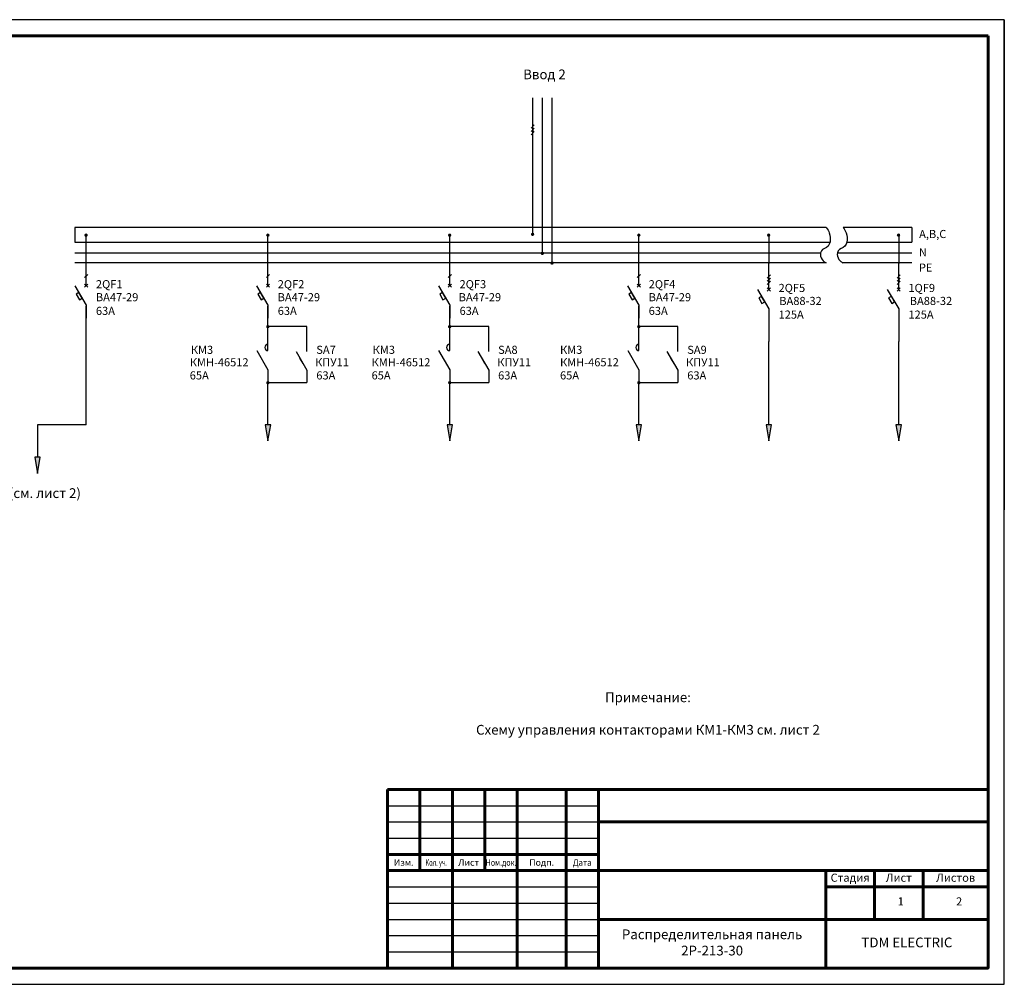
# Model space of a CAD drawing. Units: millimetres. Extents: x 42516 to 43315, y 12918 to 13512.
# Drawn here: x 43011 to 43315, y 13215 to 13512 of the extents above; entities that cross this region are included whole.
import ezdxf
from ezdxf.enums import TextEntityAlignment as Align

# ---------------------------------------------------------------- set-up
doc = ezdxf.new("R2010")
doc.units = ezdxf.units.MM
doc.linetypes.add('HIDDEN', pattern=[0.375, 0.25, -0.125])
doc.layers.add('Штамп', color=7, linetype='Continuous', lineweight=18)
doc.layers.add('Электрические линии', color=7, linetype='Continuous', lineweight=25)
doc.styles.add('GOST 2.304', font='CS_Gost2304.shx', dxfattribs={"oblique": 15, "height": 2.5})
doc.styles.get("Standard").update_dxf_attribs({"font": 'arial.ttf'})

# ---------------------------------------------------------------- blocks, each defined once
blk = doc.blocks.new('вык.авт')
for p, q in [((1.4, -4.12), (1.4, -0.12)), ((1.4, -8.12), (1.4, -4.12)), ((-2.11, -8.12), (1.4, -14.12)), ((0.9, -8.62), (1.9, -7.62)), ((0.9, -7.62), (1.9, -8.62)), ((0.9, -8.62), (1.9, -7.62)), ((-0.86, -10.26), (-1.72, -10.76)), ((-1.72, -10.76), (-0.71, -12.49)), ((0.15, -11.98), (-0.86, -10.26)), ((-0.71, -12.49), (0.15, -11.98)), ((1.4, -14.12), (1.4, -18.12))]:
    blk.add_line(p, q)
at = {"oblique": 10}
for tag, p in [('ПРИМЕЧАНИЕ', (4.4, -5.09)), ('ПОЗИЦИЯ', (4.4, -8.91)), ('МАРКА', (13.82, -12.91)), ('НОМ_ЗНАЧЕНИЕ', (4.4, -17.12))]:
    blk.add_attdef(tag, p, '', height=3, dxfattribs=at)
blk = doc.blocks.new('12')
for p, q in [((0, -4), (0, 0)), ((-3.5, -4), (0, -10)), ((0, -10), (0, -14))]:
    blk.add_line(p, q)
blk.add_arc((0, -3), 1, 90, 270)
at = {"oblique": 10}
for tag, p in [('ПРИМЕЧАНИЕ', (-24.18, -1.97)), ('ПОЗИЦИЯ', (-24.18, -5.8)), ('МАРКА', (-24.52, -14.17)), ('НОМ_ЗНАЧЕНИЕ', (-24.52, -19.24))]:
    blk.add_attdef(tag, p, '', height=3, dxfattribs=at)
blk = doc.blocks.new('13')
for p, q in [((1.4, -4.12), (1.4, -0.12)), ((1.4, -8.12), (1.4, -4.12)), ((-2.11, -8.12), (1.4, -14.12)), ((0.15, -11.98), (-0.86, -10.26)), ((1.4, -14.12), (1.4, -18.12))]:
    blk.add_line(p, q)
at = {"oblique": 10}
for tag, p in [('ПРИМЕЧАНИЕ', (4.4, -5.09)), ('ПОЗИЦИЯ', (4.4, -8.91)), ('МАРКА', (13.82, -12.91)), ('НОМ_ЗНАЧЕНИЕ', (4.4, -17.12))]:
    blk.add_attdef(tag, p, '', height=3, dxfattribs=at)
blk = doc.blocks.new('3 фазы')
for p, q in [((2643.65, 2295.35), (2642.65, 2294.36)), ((2643.65, 2294.35), (2642.65, 2293.36)), ((2643.65, 2293.35), (2642.65, 2292.36)), ((2643.16, 2294.4), (2643.16, 2293.37))]:
    blk.add_line(p, q)

msp = doc.modelspace()

# ---------------------------------------------------------------- hatches: boundary and pattern name
for points in [[(43087.86, 13382.452), (43088.694, 13387.452), (43087.027, 13387.452)], [(43143.86, 13382.452), (43144.694, 13387.452), (43143.027, 13387.452)], [(43202.117, 13382.452), (43202.95, 13387.452), (43201.283, 13387.452)], [(43242.117, 13382.452), (43242.95, 13387.452), (43241.283, 13387.452)], [(43282.117, 13382.452), (43282.95, 13387.452), (43281.283, 13387.452)], [(43016.86, 13372.452), (43017.694, 13377.452), (43016.027, 13377.452)]]:
    msp.add_hatch(color=256).paths.add_polyline_path(points)
at = {"layer": 'Электрические линии', "lineweight": 25, "ltscale": 100}
h = msp.add_hatch(color=256, dxfattribs=at)
edge = h.paths.add_edge_path()
edge.add_arc((43031.819, 13445.825), 0.532, 0, 360)
h = msp.add_hatch(color=256, dxfattribs=at)
edge = h.paths.add_edge_path()
edge.add_arc((43087.819, 13445.825), 0.532, 0, 360)
h = msp.add_hatch(color=256, dxfattribs=at)
edge = h.paths.add_edge_path()
edge.add_arc((43143.819, 13445.825), 0.532, 0, 360)
h = msp.add_hatch(color=256, dxfattribs=at)
edge = h.paths.add_edge_path()
edge.add_arc((43169.35, 13446.097), 0.532, 0, 360)
h = msp.add_hatch(color=256, dxfattribs=at)
edge = h.paths.add_edge_path()
edge.add_arc((43202.076, 13445.825), 0.532, 0, 360)
h = msp.add_hatch(color=256, dxfattribs=at)
edge = h.paths.add_edge_path()
edge.add_arc((43242.076, 13445.825), 0.532, 0, 360)
h = msp.add_hatch(color=256, dxfattribs=at)
edge = h.paths.add_edge_path()
edge.add_arc((43282.076, 13445.825), 0.532, 0, 360)
h = msp.add_hatch(color=256, dxfattribs=at)
edge = h.paths.add_edge_path()
edge.add_arc((43172.35, 13440.229), 0.532, 0, 360)
h = msp.add_hatch(color=256, dxfattribs=at)
edge = h.paths.add_edge_path()
edge.add_arc((43175.35, 13437.229), 0.532, 0, 360)
h = msp.add_hatch(color=256, dxfattribs=at)
edge = h.paths.add_edge_path()
edge.add_arc((43087.819, 13417.647), 0.532, 0, 360)
h = msp.add_hatch(color=256, dxfattribs=at)
edge = h.paths.add_edge_path()
edge.add_arc((43143.819, 13417.647), 0.532, 0, 360)
h = msp.add_hatch(color=256, dxfattribs=at)
edge = h.paths.add_edge_path()
edge.add_arc((43202.076, 13417.647), 0.532, 0, 360)
h = msp.add_hatch(color=256, dxfattribs=at)
edge = h.paths.add_edge_path()
edge.add_arc((43087.83, 13400.395), 0.532, 0, 360)
h = msp.add_hatch(color=256, dxfattribs=at)
edge = h.paths.add_edge_path()
edge.add_arc((43143.83, 13400.395), 0.532, 0, 360)
h = msp.add_hatch(color=256, dxfattribs=at)
edge = h.paths.add_edge_path()
edge.add_arc((43202.086, 13400.395), 0.532, 0, 360)

# ---------------------------------------------------------------- linework, layer by layer
at = {"ltscale": 100}
for p, q in [((43314.649, 13512.167), (42516.427, 13512.167)), ((43314.649, 13215.167), (43314.649, 13512.167)), ((43309.649, 13220.167), (43309.649, 13507.167)), ((43031.86, 13438.269), (43031.86, 13445.9)), ((43087.86, 13438.269), (43087.86, 13445.9)), ((43143.86, 13438.269), (43143.86, 13445.9)), ((43202.117, 13438.269), (43202.117, 13445.9)), ((43202.117, 13438.269), (43202.117, 13445.9)), ((43031.359, 13432.74), (43032.357, 13433.733)), ((43087.359, 13432.74), (43088.357, 13433.733)), ((43143.359, 13432.74), (43144.357, 13433.733)), ((43201.615, 13432.74), (43202.614, 13433.733)), ((43241.617, 13431.625), (43242.616, 13432.618)), ((43281.617, 13431.625), (43282.616, 13432.618)), ((43031.86, 13414.2), (43031.86, 13423.932)), ((43087.86, 13414.2), (43087.86, 13423.932)), ((43143.86, 13414.2), (43143.86, 13423.932)), ((43202.117, 13414.2), (43202.117, 13423.932)), ((43099.86, 13417.721), (43087.86, 13417.721)), ((43155.86, 13417.721), (43143.86, 13417.721)), ((43214.117, 13417.721), (43202.117, 13417.721)), ((43242.117, 13419.121), (43242.117, 13413.121)), ((43282.117, 13419.121), (43282.117, 13413.121)), ((43087.86, 13400.441), (43099.86, 13400.441)), ((43143.86, 13400.441), (43155.86, 13400.441)), ((43202.117, 13400.441), (43214.117, 13400.441)), ((42609.441, 13220.167), (43309.649, 13220.167)), ((42516.427, 13215.167), (43314.649, 13215.167))]:
    msp.add_line(p, q, dxfattribs=at)
for p, q in [((43314.649, 13512.167), (43314.649, 13361.295)), ((43031.86, 13387.452), (43031.86, 13414.2)), ((43242.117, 13387.452), (43242.117, 13413.121)), ((43282.117, 13387.452), (43282.117, 13413.121)), ((43087.86, 13387.452), (43087.86, 13400.441)), ((43143.86, 13387.452), (43143.86, 13400.441)), ((43202.117, 13387.452), (43202.117, 13400.441)), ((43031.86, 13387.452), (43016.86, 13387.452)), ((43016.86, 13387.452), (43016.86, 13377.452)), ((43088.694, 13387.452), (43087.027, 13387.452)), ((43087.027, 13387.452), (43087.86, 13382.452)), ((43087.86, 13382.452), (43088.694, 13387.452)), ((43144.694, 13387.452), (43143.027, 13387.452)), ((43143.027, 13387.452), (43143.86, 13382.452)), ((43143.86, 13382.452), (43144.694, 13387.452)), ((43202.95, 13387.452), (43201.283, 13387.452)), ((43201.283, 13387.452), (43202.117, 13382.452)), ((43202.117, 13382.452), (43202.95, 13387.452)), ((43242.95, 13387.452), (43241.283, 13387.452)), ((43241.283, 13387.452), (43242.117, 13382.452)), ((43242.117, 13382.452), (43242.95, 13387.452)), ((43282.95, 13387.452), (43281.283, 13387.452)), ((43281.283, 13387.452), (43282.117, 13382.452)), ((43282.117, 13382.452), (43282.95, 13387.452)), ((43017.694, 13377.452), (43016.027, 13377.452)), ((43016.027, 13377.452), (43016.86, 13372.452)), ((43016.86, 13372.452), (43017.694, 13377.452))]:
    msp.add_line(p, q)
for points in [[(43169.391, 13446.171), (43169.391, 13488.153)], [(43172.391, 13440.304), (43172.391, 13488.153)], [(43175.391, 13437.304), (43175.391, 13488.153)], [(43242.117, 13445.9), (43242.117, 13437.121)], [(43282.117, 13445.9), (43282.117, 13437.121)], [(43258.03, 13440.304), (43028.351, 13440.304)], [(43286.117, 13440.304), (43263.235, 13440.304)], [(43259.734, 13437.304), (43028.351, 13437.304)], [(43286.117, 13437.304), (43264.94, 13437.304)]]:
    msp.add_lwpolyline(points, dxfattribs=at)
for points in [[(43259.829, 13448.15, -0.0851728), (43260.74, 13446.565, -0.1371536), (43260.968, 13443.684, -0.2672222), (43259.219, 13441.673, 0.3367873), (43258, 13439.845, 0.1850079), (43258.871, 13437.932, 0.0745198), (43259.734, 13437.304)], [(43265.035, 13448.15, -0.0851728), (43265.945, 13446.565, -0.1371536), (43266.174, 13443.684, -0.2672222), (43264.425, 13441.673, 0.3367873), (43263.205, 13439.845, 0.1850079), (43264.076, 13437.932, 0.0745198), (43264.94, 13437.304)]]:
    msp.add_lwpolyline(points, format="xyb", dxfattribs=at)
at = {"lineweight": 30, "ltscale": 100}
msp.add_lwpolyline([(43286.117, 13448.15), (43286.117, 13443.65)], dxfattribs=at)
at = {"layer": 'Штамп', "linetype": 'Continuous', "lineweight": 60, "ltscale": 0.5}
for p, q in [((43309.649, 13507.167), (42536.427, 13507.167)), ((43124.649, 13275.167), (43309.649, 13275.167)), ((43124.649, 13220.167), (43124.649, 13275.167)), ((43134.649, 13275.167), (43134.649, 13250.167)), ((43144.649, 13275.167), (43144.649, 13220.167)), ((43154.649, 13275.167), (43154.649, 13250.167)), ((43164.649, 13275.167), (43164.649, 13220.167)), ((43179.649, 13275.167), (43179.649, 13220.167)), ((43189.649, 13220.167), (43189.649, 13275.157)), ((43189.649, 13265.167), (43309.649, 13265.167)), ((43124.649, 13255.167), (43189.649, 13255.167)), ((43124.649, 13250.167), (43309.649, 13250.167)), ((43259.649, 13220.167), (43259.649, 13250.167)), ((43259.649, 13250.167), (43259.649, 13220.167)), ((43274.649, 13250.167), (43274.649, 13235.167)), ((43289.649, 13250.167), (43289.649, 13235.167)), ((43259.649, 13245.167), (43309.649, 13245.167)), ((43189.649, 13235.167), (43309.649, 13235.167))]:
    msp.add_line(p, q, dxfattribs=at)
at = {"layer": 'Штамп', "linetype": 'Continuous', "lineweight": 25, "ltscale": 0.5}
for p, q in [((43124.649, 13270.167), (43189.649, 13270.167)), ((43124.649, 13265.167), (43189.649, 13265.167)), ((43124.649, 13260.167), (43189.649, 13260.167)), ((43124.649, 13245.167), (43189.649, 13245.167)), ((43124.649, 13240.167), (43189.649, 13240.167)), ((43124.649, 13235.167), (43189.649, 13235.167)), ((43124.649, 13230.167), (43189.649, 13230.167)), ((43124.649, 13225.167), (43189.649, 13225.167))]:
    msp.add_line(p, q, dxfattribs=at)
at = {"layer": 'Штамп', "ltscale": 0.5}
msp.add_line((43259.649, 13250.167), (43309.649, 13250.167), dxfattribs=at)
at = {"layer": 'Штамп', "linetype": 'Continuous', "lineweight": 60, "ltscale": 0.5}
msp.add_lwpolyline([(42536.427, 13220.167), (43309.649, 13220.167), (43309.649, 13507.167)], dxfattribs=at)
at = {"layer": 'Электрические линии', "lineweight": 30, "ltscale": 100}
for p, q in [((43028.351, 13448.15), (43028.351, 13443.65)), ((43259.829, 13448.15), (43028.351, 13448.15)), ((43286.117, 13448.15), (43265.035, 13448.15)), ((43028.351, 13443.65), (43260.961, 13443.65)), ((43266.167, 13443.65), (43286.117, 13443.65))]:
    msp.add_line(p, q, dxfattribs=at)
at = {"layer": 'Электрические линии'}
for p, q in [((43087.86, 13393.316), (43087.86, 13399.316)), ((43143.86, 13393.316), (43143.86, 13399.316)), ((43202.117, 13393.316), (43202.117, 13399.316))]:
    msp.add_line(p, q, dxfattribs=at)

# ---------------------------------------------------------------- block references
at = {"ltscale": 100}
for p in [(40526.235, 11184.399), (40598.963, 11138.268), (40638.963, 11138.268)]:
    msp.add_blockref('3 фазы', p, dxfattribs=at)
ref = msp.add_blockref('вык.авт', (43030.46, 13438.388), dxfattribs=at)
ref.add_attrib('МАРКА', 'ВА47-29', (43034.85, 13425.475), dxfattribs={"height": 2.5, "style": 'GOST 2.304', "oblique": 15})
ref.add_attrib('ПОЗИЦИЯ', '2QF1', (43034.86, 13429.474), dxfattribs={"height": 2.5, "style": 'GOST 2.304', "oblique": 15})
ref.add_attrib('НОМ_ЗНАЧЕНИЕ', '63А', (43034.86, 13421.269), dxfattribs={"height": 2.5, "style": 'GOST 2.304', "oblique": 15})
ref = msp.add_blockref('вык.авт', (43086.46, 13438.388), dxfattribs=at)
ref.add_attrib('МАРКА', 'ВА47-29', (43090.833, 13425.475), dxfattribs={"height": 2.5, "style": 'GOST 2.304', "oblique": 15})
ref.add_attrib('ПОЗИЦИЯ', '2QF2', (43090.86, 13429.474), dxfattribs={"height": 2.5, "style": 'GOST 2.304', "oblique": 15})
ref.add_attrib('НОМ_ЗНАЧЕНИЕ', '63А', (43090.86, 13421.269), dxfattribs={"height": 2.5, "style": 'GOST 2.304', "oblique": 15})
ref = msp.add_blockref('вык.авт', (43142.46, 13438.388), dxfattribs=at)
ref.add_attrib('МАРКА', 'ВА47-29', (43146.594, 13425.475), dxfattribs={"height": 2.5, "style": 'GOST 2.304', "oblique": 15})
ref.add_attrib('ПОЗИЦИЯ', '2QF3', (43146.86, 13429.474), dxfattribs={"height": 2.5, "style": 'GOST 2.304', "oblique": 15})
ref.add_attrib('НОМ_ЗНАЧЕНИЕ', '63А', (43146.86, 13421.269), dxfattribs={"height": 2.5, "style": 'GOST 2.304', "oblique": 15})
ref = msp.add_blockref('вык.авт', (43200.717, 13438.388), dxfattribs=at)
ref.add_attrib('МАРКА', 'ВА47-29', (43205.107, 13425.475), dxfattribs={"height": 2.5, "style": 'GOST 2.304', "oblique": 15})
ref.add_attrib('ПОЗИЦИЯ', '2QF4', (43205.117, 13429.474), dxfattribs={"height": 2.5, "style": 'GOST 2.304', "oblique": 15})
ref.add_attrib('НОМ_ЗНАЧЕНИЕ', '63А', (43205.117, 13421.269), dxfattribs={"height": 2.5, "style": 'GOST 2.304', "oblique": 15})
ref = msp.add_blockref('вык.авт', (43240.717, 13437.24), dxfattribs=at)
ref.add_attrib('МАРКА', 'ВА88-32', (43245.34, 13424.327), dxfattribs={"height": 2.5, "style": 'GOST 2.304', "oblique": 15})
ref.add_attrib('ПОЗИЦИЯ', '2QF5', (43245.117, 13428.326), dxfattribs={"height": 2.5, "style": 'GOST 2.304', "oblique": 15})
ref.add_attrib('НОМ_ЗНАЧЕНИЕ', '125А', (43245.117, 13420.121), dxfattribs={"height": 2.5, "style": 'GOST 2.304', "oblique": 15})
ref = msp.add_blockref('вык.авт', (43280.717, 13437.24), dxfattribs=at)
ref.add_attrib('МАРКА', 'ВА88-32', (43285.53, 13424.327), dxfattribs={"height": 2.5, "style": 'GOST 2.304', "oblique": 15})
ref.add_attrib('ПОЗИЦИЯ', '1QF9', (43285.117, 13428.326), dxfattribs={"height": 2.5, "style": 'GOST 2.304', "oblique": 15})
ref.add_attrib('НОМ_ЗНАЧЕНИЕ', '125А', (43285.117, 13420.121), dxfattribs={"height": 2.5, "style": 'GOST 2.304', "oblique": 15})
ref = msp.add_blockref('13', (43098.516, 13417.835), dxfattribs=dict(at, xscale=0.96, yscale=0.96, zscale=0.96))
ref.add_attrib('МАРКА', 'КПУ11', (43102.372, 13405.439), dxfattribs={"height": 2.5, "style": 'GOST 2.304', "oblique": 15})
ref.add_attrib('ПОЗИЦИЯ', 'SA7', (43102.74, 13409.277), dxfattribs={"height": 2.5, "style": 'GOST 2.304', "oblique": 15})
ref.add_attrib('НОМ_ЗНАЧЕНИЕ', '63A', (43102.74, 13401.401), dxfattribs={"height": 2.5, "style": 'GOST 2.304', "oblique": 15})
ref = msp.add_blockref('13', (43154.516, 13417.835), dxfattribs=dict(at, xscale=0.96, yscale=0.96, zscale=0.96))
ref.add_attrib('МАРКА', 'КПУ11', (43158.484, 13405.439), dxfattribs={"height": 2.5, "style": 'GOST 2.304', "oblique": 15})
ref.add_attrib('ПОЗИЦИЯ', 'SA8', (43158.74, 13409.277), dxfattribs={"height": 2.5, "style": 'GOST 2.304', "oblique": 15})
ref.add_attrib('НОМ_ЗНАЧЕНИЕ', '63A', (43158.74, 13401.401), dxfattribs={"height": 2.5, "style": 'GOST 2.304', "oblique": 15})
ref = msp.add_blockref('13', (43212.773, 13417.835), dxfattribs=dict(at, xscale=0.96, yscale=0.96, zscale=0.96))
ref.add_attrib('МАРКА', 'КПУ11', (43216.613, 13405.439), dxfattribs={"height": 2.5, "style": 'GOST 2.304', "oblique": 15})
ref.add_attrib('ПОЗИЦИЯ', 'SA9', (43216.997, 13409.277), dxfattribs={"height": 2.5, "style": 'GOST 2.304', "oblique": 15})
ref.add_attrib('НОМ_ЗНАЧЕНИЕ', '63A', (43216.997, 13401.401), dxfattribs={"height": 2.5, "style": 'GOST 2.304', "oblique": 15})
ref = msp.add_blockref('12', (43087.86, 13414.2), dxfattribs=dict(at, xscale=0.9827999999996974, yscale=0.9827999999996974, zscale=0.9827999999996974))
ref.add_attrib('МАРКА', 'КМН-46512', (43063.763, 13405.439), dxfattribs={"height": 2.5, "style": 'GOST 2.304', "oblique": 15})
ref.add_attrib('ПОЗИЦИЯ', 'КМ3', (43064.094, 13409.277), dxfattribs={"height": 2.5, "style": 'GOST 2.304', "oblique": 15})
ref.add_attrib('НОМ_ЗНАЧЕНИЕ', '65А', (43063.763, 13401.401), dxfattribs={"height": 2.5, "style": 'GOST 2.304', "oblique": 15})
ref = msp.add_blockref('12', (43143.86, 13414.2), dxfattribs=dict(at, xscale=0.9827999999996974, yscale=0.9827999999996974, zscale=0.9827999999996974))
ref.add_attrib('МАРКА', 'КМН-46512', (43119.763, 13405.439), dxfattribs={"height": 2.5, "style": 'GOST 2.304', "oblique": 15})
ref.add_attrib('ПОЗИЦИЯ', 'КМ3', (43120.094, 13409.277), dxfattribs={"height": 2.5, "style": 'GOST 2.304', "oblique": 15})
ref.add_attrib('НОМ_ЗНАЧЕНИЕ', '65А', (43119.763, 13401.401), dxfattribs={"height": 2.5, "style": 'GOST 2.304', "oblique": 15})
ref = msp.add_blockref('12', (43202.117, 13414.2), dxfattribs=dict(at, xscale=0.9827999999996974, yscale=0.9827999999996974, zscale=0.9827999999996974))
ref.add_attrib('МАРКА', 'КМН-46512', (43177.808, 13405.439), dxfattribs={"height": 2.5, "style": 'GOST 2.304', "oblique": 15})
ref.add_attrib('ПОЗИЦИЯ', 'КМ3', (43177.808, 13409.277), dxfattribs={"height": 2.5, "style": 'GOST 2.304', "oblique": 15})
ref.add_attrib('НОМ_ЗНАЧЕНИЕ', '65А', (43177.808, 13401.401), dxfattribs={"height": 2.5, "style": 'GOST 2.304', "oblique": 15})

# ---------------------------------------------------------------- texts
at = {"linetype": 'HIDDEN', "ltscale": 100, "char_height": 2.5, "attachment_point": 1, "style": 'GOST 2.304'}
for s, insert, width in [('A,B,C', (43288.418, 13447.429), 16.71694), ('N', (43288.338, 13441.807), 0.14243), ('PE', (43288.338, 13437.101), 0.14243)]:
    msp.add_mtext(s, dxfattribs=dict(at, insert=insert, width=width))
at = {"layer": 'Штамп', "color": 0, "ltscale": 0.5, "style": 'GOST 2.304', "oblique": 15}
for s, p in [('Изм.', (43129.649, 13252.667)), ('Лист', (43149.649, 13252.667)), ('Подп.', (43172.149, 13252.667))]:
    msp.add_text(s, height=2, dxfattribs=at).set_placement(p, align=Align.MIDDLE_CENTER)
for s, width, p in [('Кол. уч.', 0.65, (43139.649, 13252.667)), ('Ном.док.', 0.8, (43159.649, 13252.667)), ('Дата', 0.9, (43184.649, 13252.667))]:
    msp.add_text(s, height=2, dxfattribs=dict(at, width=width)).set_placement(p, align=Align.MIDDLE_CENTER)
at = {"layer": 'Штамп', "color": 0, "ltscale": 0.5, "char_height": 3, "attachment_point": 5, "style": 'GOST 2.304'}
for s, insert, width in [('Ввод 2', (43173.015, 13494.938), 19.19622), ('К QS1 (см. лист 2)', (43013.023, 13366.007), 60.38711), ('Примечание:\\P\\PСхему управления контакторами КМ1-КМ3 см. лист 2', (43204.89, 13298.143), 145.12893), ('Распределительная панель\\P2Р-213-30', (43224.649, 13227.667), 70)]:
    msp.add_mtext(s, dxfattribs=dict(at, insert=insert, width=width))
at = {"layer": 'Штамп', "color": 0, "ltscale": 100, "char_height": 2.5, "attachment_point": 5, "style": 'GOST 2.304'}
for s, insert, width in [('Стадия', (43267.149, 13247.667), 15), ('Лист', (43282.149, 13247.667), 15), ('Листов', (43299.649, 13247.667), 20)]:
    msp.add_mtext(s, dxfattribs=dict(at, insert=insert, width=width))
at = {"layer": 'Штамп', "lineweight": 25, "ltscale": 0.5, "insert": (43284.649, 13227.667), "char_height": 3, "width": 50, "attachment_point": 5, "style": 'GOST 2.304'}
msp.add_mtext('TDM ELECTRIC', dxfattribs=at)
at = {"layer": 'Электрические линии', "color": 0, "ltscale": 0.083333, "char_height": 2.5, "width": 4.6061, "attachment_point": 5, "style": 'GOST 2.304'}
for s, insert in [('1', (43282.762, 13240.364)), ('2', (43300.731, 13240.364))]:
    msp.add_mtext(s, dxfattribs=dict(at, insert=insert))

doc.saveas('drawing.dxf')
